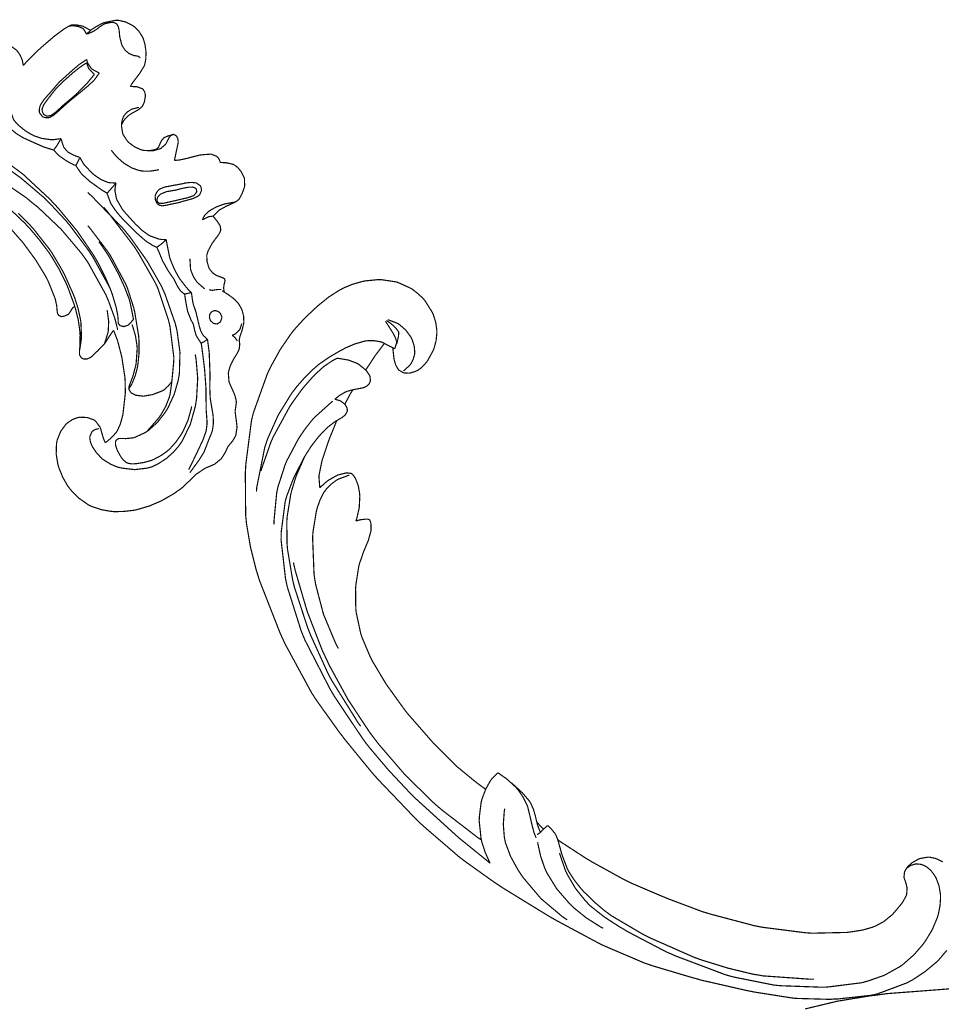
# Model space of a CAD drawing. Extents: x 0 to 445, y 0 to 346.
# Drawn here: x 45 to 51, y 219 to 226 of the extents above; entities that cross this region are included whole.
import ezdxf

# ---------------------------------------------------------------- set-up
doc = ezdxf.new("R2010")
doc.units = 0
doc.header["$MEASUREMENT"] = 0

msp = doc.modelspace()

# ---------------------------------------------------------------- linework, layer by layer
at = {"color": 0, "const_width": 0.00787}
for points in [[(44.5733, 225.628), (44.5762, 225.631), (44.6067, 225.663), (44.6097, 225.667), (44.6156, 225.672), (44.6746, 225.731), (44.6808, 225.736), (44.6893, 225.744), (44.7789, 225.821), (44.7882, 225.828), (44.7922, 225.831), (44.8325, 225.861), (44.8367, 225.864), (44.8397, 225.867), (44.8717, 225.886), (44.875, 225.889), (44.8764, 225.889), (44.8904, 225.896), (44.8919, 225.896), (44.8942, 225.897), (44.9176, 225.899), (44.92, 225.899), (44.9246, 225.899), (44.9688, 225.89), (44.9731, 225.889), (44.9775, 225.886), (45.0193, 225.864), (45.0232, 225.861)], [(44.8785, 225.89), (44.8807, 225.89), (44.9047, 225.893), (44.9071, 225.893), (44.91, 225.892), (44.9382, 225.888), (44.9411, 225.888), (44.9436, 225.886), (44.9674, 225.876), (44.9694, 225.875), (44.9725, 225.874), (44.9846, 225.858), (44.9925, 225.842), (44.9936, 225.837)], [(44.9936, 225.837), (44.9949, 225.837), (45.0076, 225.84), (45.0089, 225.84), (45.0124, 225.842), (45.0458, 225.857), (45.0489, 225.86), (45.0512, 225.861), (45.0733, 225.876), (45.0756, 225.879), (45.0774, 225.881), (45.0965, 225.893), (45.0985, 225.894), (45.0997, 225.896), (45.1132, 225.903), (45.1146, 225.904), (45.1179, 225.906), (45.155, 225.914), (45.1587, 225.914), (45.1601, 225.914), (45.1738, 225.915), (45.1751, 225.915), (45.1768, 225.914), (45.1929, 225.908), (45.1943, 225.907), (45.1976, 225.904), (45.2081, 225.886), (45.2131, 225.864), (45.2136, 225.86), (45.214, 225.857), (45.2171, 225.824), (45.2175, 225.819), (45.2182, 225.815), (45.2312, 225.765), (45.2335, 225.761), (45.2358, 225.756), (45.251, 225.733), (45.2704, 225.714), (45.2749, 225.711), (45.2779, 225.708), (45.3124, 225.693), (45.3163, 225.693), (45.3183, 225.693), (45.3393, 225.689), (45.3413, 225.688), (45.3425, 225.688), (45.3532, 225.679), (45.354, 225.679)], [(45.2881, 225.487), (45.2899, 225.49), (45.3086, 225.519), (45.3106, 225.522), (45.3132, 225.525), (45.3411, 225.561), (45.3439, 225.565), (45.3476, 225.569), (45.3792, 225.621), (45.3814, 225.625), (45.3842, 225.633), (45.3918, 225.672), (45.3928, 225.712), (45.3922, 225.721), (45.3917, 225.729), (45.386, 225.768), (45.3746, 225.807), (45.3712, 225.814), (45.3678, 225.821), (45.345, 225.856), (45.3153, 225.886), (45.3085, 225.89), (45.3006, 225.896), (45.2562, 225.918), (45.2083, 225.929), (45.1986, 225.929), (45.1914, 225.929), (45.1197, 225.915), (45.1129, 225.913), (45.1047, 225.91), (45.0656, 225.89), (45.0297, 225.867), (45.0232, 225.861)], [(45.0232, 225.861), (45.0207, 225.858), (44.996, 225.839), (44.9936, 225.837)], [(44.3451, 225.788), (44.3506, 225.788), (44.4049, 225.785), (44.4103, 225.783), (44.4165, 225.782), (44.4768, 225.764), (44.4825, 225.761), (44.4867, 225.76), (44.5247, 225.732), (44.5281, 225.729), (44.5325, 225.724), (44.5511, 225.699), (44.5646, 225.668), (44.5665, 225.663), (44.5674, 225.66), (44.5731, 225.629), (44.5733, 225.626)], [(45.0818, 225.578), (45.0796, 225.575), (45.0551, 225.54), (45.0525, 225.538), (45.0464, 225.529), (45.0131, 225.497), (44.9771, 225.467), (44.9697, 225.461), (44.9618, 225.454), (44.8832, 225.39), (44.8756, 225.383), (44.8693, 225.378), (44.8075, 225.322), (44.8014, 225.317), (44.799, 225.314), (44.7747, 225.294), (44.7721, 225.292), (44.7703, 225.292), (44.7514, 225.281), (44.7493, 225.281), (44.7456, 225.279), (44.7253, 225.278), (44.7058, 225.283), (44.7024, 225.286), (44.6999, 225.288), (44.6826, 225.31), (44.6818, 225.313), (44.6807, 225.317), (44.6804, 225.336), (44.6856, 225.356), (44.6872, 225.36), (44.6903, 225.367), (44.7115, 225.399), (44.7371, 225.428), (44.7422, 225.433), (44.7482, 225.44), (44.8063, 225.508), (44.8125, 225.515), (44.8189, 225.521), (44.8878, 225.583), (44.8949, 225.589), (44.8993, 225.593), (44.9444, 225.632), (44.9492, 225.635), (44.9529, 225.638), (44.9931, 225.665), (44.9972, 225.667)], [(45.0489, 225.568), (45.0444, 225.563), (44.9983, 225.507), (44.9935, 225.503), (44.9886, 225.497), (44.9382, 225.446), (44.9329, 225.442), (44.9249, 225.433), (44.841, 225.362), (44.8328, 225.356), (44.8287, 225.351), (44.7896, 225.315), (44.7856, 225.313), (44.7837, 225.311), (44.7644, 225.297), (44.7624, 225.296), (44.7601, 225.294), (44.7367, 225.289), (44.7342, 225.289), (44.7319, 225.289), (44.7121, 225.299), (44.7106, 225.301), (44.7097, 225.301), (44.7036, 225.311), (44.7032, 225.313), (44.7026, 225.314), (44.699, 225.331), (44.699, 225.332), (44.699, 225.335), (44.7082, 225.361), (44.7096, 225.364), (44.7122, 225.368), (44.7433, 225.411), (44.7465, 225.415), (44.7501, 225.419), (44.7875, 225.467), (44.7915, 225.471), (44.7951, 225.475), (44.8343, 225.514), (44.8383, 225.518), (44.844, 225.524), (44.9015, 225.575), (44.9075, 225.581), (44.9115, 225.583), (44.9536, 225.617), (44.9581, 225.619), (44.9611, 225.622), (44.9935, 225.643), (44.9968, 225.644)], [(45.0489, 225.568), (45.0478, 225.569), (45.0382, 225.578), (45.0372, 225.578), (45.0347, 225.581), (45.0128, 225.604), (45.011, 225.607), (45.0092, 225.61), (44.9972, 225.642), (44.9968, 225.644)], [(44.9972, 225.667), (44.9974, 225.665), (45.0008, 225.65), (45.0014, 225.649), (45.0028, 225.644), (45.0276, 225.607), (45.0311, 225.604), (45.0347, 225.601), (45.0772, 225.579), (45.0818, 225.578)], [(45.2881, 225.487), (45.2919, 225.487), (45.3306, 225.485), (45.3344, 225.485), (45.3378, 225.483), (45.3682, 225.472), (45.3706, 225.471), (45.3735, 225.468), (45.3836, 225.451), (45.3886, 225.432), (45.3889, 225.428), (45.389, 225.424), (45.3822, 225.385), (45.381, 225.382), (45.38, 225.379), (45.3685, 225.354), (45.3668, 225.353), (45.3635, 225.349), (45.3413, 225.331), (45.3151, 225.317), (45.3099, 225.314), (45.3036, 225.311), (45.275, 225.292), (45.2507, 225.267), (45.2468, 225.261), (45.245, 225.26), (45.2301, 225.231), (45.229, 225.228)], [(44.826, 225.139), (44.821, 225.138), (44.779, 225.132), (44.7651, 225.132), (44.7538, 225.132), (44.6976, 225.14), (44.6438, 225.158), (44.6336, 225.164), (44.6249, 225.168), (44.584, 225.193), (44.5464, 225.224), (44.5394, 225.231), (44.5368, 225.233), (44.5137, 225.258), (44.5119, 225.261), (44.5089, 225.265), (44.4911, 225.314), (44.4903, 225.319)], [(45.346, 225.347), (45.3418, 225.347), (45.3004, 225.336), (45.2964, 225.335), (45.2915, 225.332), (45.2689, 225.317), (45.2501, 225.297), (45.2472, 225.293), (45.2442, 225.289), (45.2338, 225.263), (45.2292, 225.233), (45.229, 225.228), (45.2289, 225.224), (45.2371, 225.174), (45.239, 225.169), (45.241, 225.164), (45.2707, 225.119), (45.2744, 225.117), (45.2811, 225.11), (45.3196, 225.082), (45.3632, 225.063), (45.3725, 225.061), (45.3778, 225.06), (45.4328, 225.057), (45.4382, 225.057), (45.4428, 225.058), (45.4867, 225.071), (45.4907, 225.072), (45.494, 225.075), (45.5231, 225.1), (45.5251, 225.103), (45.5269, 225.106), (45.5414, 225.135), (45.5429, 225.138), (45.5437, 225.14), (45.5539, 225.154), (45.5553, 225.156), (45.5565, 225.157), (45.5733, 225.167), (45.5751, 225.167), (45.5769, 225.167), (45.5938, 225.158), (45.595, 225.157), (45.5976, 225.154), (45.6054, 225.138), (45.6078, 225.119), (45.6076, 225.115), (45.6075, 225.11), (45.5967, 225.06), (45.5956, 225.056), (45.5943, 225.05), (45.584, 224.999), (45.5831, 224.993)], [(44.4625, 225.246), (44.4643, 225.242), (44.4844, 225.211), (44.4868, 225.208), (44.4929, 225.201), (44.529, 225.171), (44.5701, 225.146), (44.5786, 225.142), (44.5849, 225.139), (44.6464, 225.111), (44.6526, 225.108), (44.6574, 225.106), (44.7056, 225.085), (44.7104, 225.082), (44.7157, 225.081), (44.7704, 225.064), (44.7761, 225.063)], [(45.5708, 225.165), (45.5681, 225.165), (45.5404, 225.156), (45.5376, 225.156), (45.5354, 225.154), (45.515, 225.146), (45.5133, 225.144), (45.5114, 225.143), (45.4962, 225.125), (45.4951, 225.122), (45.4943, 225.121), (45.4871, 225.106), (45.4864, 225.104), (45.4857, 225.103), (45.4774, 225.083), (45.4763, 225.082), (45.4754, 225.081), (45.4653, 225.071), (45.4642, 225.069), (45.4632, 225.069), (45.4528, 225.065), (45.4517, 225.065), (45.4478, 225.064), (45.4081, 225.057), (45.404, 225.057)], [(44.826, 225.139), (44.8238, 225.135), (44.7985, 225.093), (44.7957, 225.089), (44.794, 225.086), (44.7778, 225.065), (44.7761, 225.063)], [(44.9508, 225.014), (44.9475, 225.014), (44.9149, 225.026), (44.9117, 225.028), (44.9081, 225.029), (44.8749, 225.047), (44.8718, 225.049), (44.869, 225.051), (44.8461, 225.078), (44.8443, 225.081), (44.8417, 225.086), (44.8264, 225.135), (44.826, 225.139)], [(44.3804, 225.043), (44.5726, 224.9), (44.7489, 224.736), (44.7818, 224.701), (44.8085, 224.672), (44.9328, 224.522), (45.0424, 224.361), (45.0618, 224.328), (45.0719, 224.31), (45.1186, 224.219), (45.1585, 224.125), (45.1653, 224.106), (45.1682, 224.097), (45.1933, 224.013), (45.1953, 224.004), (45.1962, 224), (45.2033, 223.962), (45.2039, 223.958), (45.2043, 223.956), (45.2065, 223.932), (45.2067, 223.929), (45.2067, 223.928), (45.2072, 223.913), (45.2074, 223.911), (45.2075, 223.91), (45.209, 223.903), (45.2094, 223.901), (45.2099, 223.9), (45.2182, 223.892), (45.2193, 223.89), (45.2208, 223.889), (45.2387, 223.885), (45.2407, 223.885), (45.2435, 223.883), (45.2708, 223.892), (45.2735, 223.893), (45.2772, 223.896), (45.3071, 223.928), (45.309, 223.931)], [(44.7761, 225.063), (44.7783, 225.06), (44.8024, 225.035), (44.805, 225.032), (44.8135, 225.024), (44.8613, 224.99), (44.9139, 224.962), (44.9249, 224.96)], [(45.48, 224.931), (45.4699, 224.929), (45.4176, 224.921), (45.3651, 224.922), (45.3549, 224.925), (45.3403, 224.928), (45.2982, 224.943), (45.246, 224.974), (45.2, 225.014), (45.1704, 225.049), (45.1617, 225.061)], [(45.5831, 224.993), (45.5868, 224.993), (45.624, 224.997), (45.6278, 224.999), (45.6325, 224.999), (45.6797, 225.01), (45.6844, 225.011), (45.6892, 225.013), (45.7368, 225.025), (45.7417, 225.026), (45.746, 225.028), (45.7893, 225.033), (45.7936, 225.033), (45.7967, 225.033), (45.8258, 225.035), (45.8289, 225.035), (45.8319, 225.033), (45.8619, 225.022), (45.8644, 225.021), (45.8676, 225.018), (45.8803, 225.003), (45.8886, 224.983), (45.8896, 224.979)], [(44.3874, 224.997), (44.5546, 224.878), (44.7101, 224.746), (44.7393, 224.717), (44.7506, 224.706), (44.8571, 224.592), (44.8674, 224.579), (44.8814, 224.563), (45.0119, 224.388), (45.0239, 224.369), (45.0361, 224.351), (45.1453, 224.154), (45.1549, 224.133)], [(44.9508, 225.014), (44.9488, 225.008), (44.9271, 224.964), (44.9249, 224.96)], [(44.9249, 224.96), (44.9274, 224.954), (44.9563, 224.911), (44.9596, 224.907), (44.9644, 224.901), (45.021, 224.85), (45.0271, 224.846), (45.0328, 224.842), (45.0926, 224.799), (45.0989, 224.794), (45.1017, 224.793), (45.13, 224.776), (45.1329, 224.774)], [(45.1932, 224.842), (45.1894, 224.842), (45.1522, 224.844), (45.1486, 224.844), (45.1389, 224.846), (45.0931, 224.865), (45.0511, 224.893), (45.0433, 224.9), (45.0371, 224.904), (44.9819, 224.962), (44.9774, 224.969), (44.9749, 224.972), (44.9528, 225.01), (44.9508, 225.014)], [(45.8896, 224.979), (45.8931, 224.979), (45.9282, 224.978), (45.9317, 224.976), (45.9358, 224.976), (45.9753, 224.967), (45.9789, 224.965), (45.9836, 224.962), (46.0043, 224.947), (46.0221, 224.926), (46.0251, 224.922), (46.0278, 224.919), (46.0481, 224.879), (46.0493, 224.875), (46.0506, 224.871), (46.0515, 224.822), (46.0506, 224.818), (46.0497, 224.814), (46.0361, 224.775), (46.0344, 224.772), (46.0331, 224.768), (46.0147, 224.735), (46.0121, 224.732), (46.0107, 224.731), (45.9947, 224.718), (45.9931, 224.718), (45.9887, 224.715), (45.9437, 224.694), (45.9392, 224.692), (45.934, 224.69), (45.8849, 224.663), (45.8804, 224.66), (45.8767, 224.657), (45.8436, 224.624), (45.8407, 224.621)], [(44.3656, 224.9), (44.5931, 224.744), (44.636, 224.708), (44.6694, 224.682), (44.8267, 224.533), (44.9657, 224.368), (44.9903, 224.333), (45.0043, 224.313), (45.1243, 224.097), (45.1342, 224.074), (45.1393, 224.063), (45.1828, 223.944), (45.1862, 223.932), (45.1881, 223.926), (45.2026, 223.867), (45.204, 223.861)], [(44.9169, 224.018), (44.9132, 224.031), (44.8693, 224.15), (44.8643, 224.161), (44.8567, 224.178), (44.8147, 224.263), (44.7668, 224.344), (44.7564, 224.36), (44.7447, 224.378), (44.6821, 224.461), (44.6137, 224.542), (44.5993, 224.557), (44.5822, 224.575), (44.4925, 224.661), (44.3978, 224.742), (44.3782, 224.757), (44.3664, 224.765), (44.2443, 224.853), (44.2318, 224.861)], [(45.1932, 224.842), (45.1882, 224.836), (45.1379, 224.779), (45.1329, 224.774)], [(45.5286, 224.464), (45.5253, 224.464), (45.4915, 224.465), (45.4883, 224.467), (45.4815, 224.467), (45.4179, 224.49), (45.4119, 224.493), (45.4038, 224.499), (45.3663, 224.526), (45.3315, 224.56), (45.3249, 224.565), (45.3172, 224.574), (45.2456, 224.653), (45.2392, 224.661), (45.2349, 224.667), (45.1993, 224.729), (45.1968, 224.736), (45.195, 224.74), (45.1853, 224.792), (45.1853, 224.797), (45.1853, 224.8), (45.1919, 224.839), (45.1932, 224.842)], [(45.5882, 224.829), (45.5932, 224.829), (45.644, 224.839), (45.6492, 224.84), (45.6529, 224.842), (45.6907, 224.846), (45.6944, 224.846), (45.6974, 224.846), (45.7268, 224.843), (45.7297, 224.842), (45.7325, 224.84), (45.7561, 224.824), (45.7576, 224.821), (45.7587, 224.819), (45.7635, 224.799), (45.7633, 224.796), (45.7633, 224.793), (45.7531, 224.767), (45.7513, 224.764), (45.7487, 224.761), (45.7328, 224.75), (45.7142, 224.742), (45.7104, 224.74), (45.7029, 224.737), (45.6292, 224.717), (45.6218, 224.714), (45.6153, 224.712), (45.5506, 224.699), (45.544, 224.696), (45.5406, 224.696), (45.5062, 224.69), (45.5028, 224.69), (45.5008, 224.69), (45.4818, 224.694), (45.4801, 224.696), (45.4772, 224.697), (45.4653, 224.708), (45.4572, 224.724), (45.4563, 224.726), (45.4556, 224.729), (45.454, 224.753), (45.4544, 224.754), (45.4551, 224.76), (45.4636, 224.779), (45.4775, 224.796), (45.481, 224.799), (45.4846, 224.801), (45.5054, 224.811), (45.5283, 224.818), (45.5329, 224.818), (45.5375, 224.819), (45.5836, 224.828), (45.5882, 224.829)], [(45.6978, 223.35), (45.695, 223.335), (45.6733, 223.258), (45.6408, 223.185), (45.6329, 223.171), (45.6268, 223.161), (45.5915, 223.111), (45.5501, 223.065), (45.541, 223.057), (45.5332, 223.05), (45.4913, 223.021), (45.446, 222.997), (45.4367, 222.993), (45.4275, 222.989), (45.3803, 222.976), (45.3307, 222.968), (45.3204, 222.968), (45.3157, 222.967), (45.2924, 222.967), (45.2706, 222.971), (45.2665, 222.974), (45.2617, 222.975), (45.2411, 222.993), (45.224, 223.015), (45.221, 223.021), (45.2189, 223.024), (45.2007, 223.058), (45.1993, 223.061), (45.1983, 223.064), (45.1906, 223.089), (45.1901, 223.092), (45.1896, 223.094), (45.1889, 223.11), (45.1929, 223.124), (45.1947, 223.125), (45.1957, 223.126), (45.209, 223.135), (45.2106, 223.135), (45.2139, 223.136), (45.2471, 223.136), (45.2506, 223.136), (45.2554, 223.135), (45.305, 223.14), (45.3099, 223.14), (45.3172, 223.143), (45.3869, 223.175), (45.3933, 223.179), (45.4072, 223.188), (45.4686, 223.243), (45.5197, 223.308), (45.5285, 223.322), (45.5388, 223.339), (45.5801, 223.428), (45.6075, 223.522), (45.6108, 223.542), (45.6158, 223.569), (45.6196, 223.712), (45.6, 223.856), (45.5933, 223.883), (45.5883, 223.904), (45.5186, 224.103), (45.5099, 224.122), (45.494, 224.157), (45.4003, 224.321), (45.2903, 224.476), (45.2664, 224.506), (45.2464, 224.531), (45.0272, 224.758), (45.0033, 224.779)], [(45.1329, 224.774), (45.1344, 224.768), (45.1547, 224.714), (45.1574, 224.708), (45.1617, 224.7), (45.1883, 224.66), (45.2193, 224.622), (45.2258, 224.615), (45.2335, 224.606), (45.314, 224.525), (45.3224, 224.517), (45.3278, 224.511), (45.3844, 224.461), (45.3906, 224.456), (45.3939, 224.453), (45.4294, 224.431), (45.4332, 224.428), (45.4357, 224.426), (45.4622, 224.414), (45.4649, 224.413)], [(45.5851, 224.793), (45.5894, 224.794), (45.6319, 224.806), (45.6363, 224.806), (45.6393, 224.807), (45.6697, 224.813), (45.6729, 224.813), (45.6756, 224.814), (45.7033, 224.815), (45.7061, 224.815), (45.7082, 224.814), (45.7258, 224.806), (45.7271, 224.804), (45.7281, 224.803), (45.7318, 224.786), (45.7315, 224.785), (45.7311, 224.782), (45.7165, 224.763), (45.7144, 224.761), (45.7117, 224.758), (45.6806, 224.747), (45.6774, 224.746), (45.6721, 224.744), (45.6192, 224.732), (45.6139, 224.731), (45.6083, 224.729), (45.5539, 224.717), (45.5486, 224.715), (45.5454, 224.715), (45.5144, 224.708), (45.5114, 224.708), (45.509, 224.707), (45.4863, 224.706), (45.4842, 224.706), (45.4829, 224.706), (45.4725, 224.712), (45.4717, 224.714), (45.4708, 224.714), (45.4661, 224.728), (45.4661, 224.729), (45.4661, 224.731), (45.4703, 224.746), (45.471, 224.747), (45.4721, 224.749), (45.4875, 224.765), (45.4894, 224.767), (45.4922, 224.769), (45.5236, 224.782), (45.5271, 224.783), (45.5318, 224.785), (45.5803, 224.793), (45.5851, 224.793)], [(45.9867, 224.714), (45.981, 224.714), (45.9258, 224.704), (45.9204, 224.703), (45.9103, 224.7), (45.8617, 224.682), (45.8171, 224.657), (45.8093, 224.651), (45.8069, 224.649), (45.786, 224.628), (45.7842, 224.625), (45.7832, 224.624), (45.7746, 224.608), (45.7739, 224.607), (45.7736, 224.606), (45.7706, 224.597), (45.7704, 224.596)], [(44.54, 224.64), (44.6154, 224.564), (44.6297, 224.549), (44.6414, 224.536), (44.7481, 224.4), (44.7576, 224.386), (44.7654, 224.375), (44.8356, 224.256), (44.8419, 224.243), (44.8485, 224.231), (44.9069, 224.1), (44.9121, 224.087), (44.9172, 224.074), (44.9393, 224.004), (44.9551, 223.932), (44.9572, 223.918), (44.9585, 223.908), (44.9618, 223.813), (44.9611, 223.803), (44.9607, 223.797), (44.9533, 223.746), (44.9524, 223.74), (44.9521, 223.739), (44.949, 223.722), (44.9489, 223.721), (44.9486, 223.719), (44.9483, 223.7), (44.9486, 223.697), (44.949, 223.696), (44.9585, 223.678), (44.96, 223.676), (44.9611, 223.675), (44.9747, 223.668), (44.9763, 223.667), (44.9781, 223.667), (44.9981, 223.667), (45, 223.667), (45.0022, 223.668), (45.0229, 223.678), (45.0249, 223.679), (45.029, 223.682), (45.0653, 223.717), (45.0687, 223.719), (45.0729, 223.724), (45.114, 223.767), (45.1176, 223.771), (45.1208, 223.775), (45.1486, 223.819), (45.1515, 223.824), (45.1535, 223.826), (45.1738, 223.856), (45.1758, 223.858)], [(45.3922, 223.178), (45.4008, 223.185), (45.4771, 223.272), (45.4838, 223.282), (45.4913, 223.292), (45.524, 223.349), (45.5482, 223.41), (45.5514, 223.422), (45.5532, 223.429), (45.5646, 223.51), (45.5654, 223.517), (45.5667, 223.529), (45.5778, 223.647), (45.5782, 223.658), (45.5786, 223.679), (45.5528, 223.885), (45.5479, 223.906), (45.5429, 223.926), (45.4744, 224.133), (45.4657, 224.153), (45.4561, 224.174), (45.3411, 224.376), (45.3283, 224.396), (45.3118, 224.421), (45.1308, 224.657), (45.111, 224.679)], [(45.8407, 224.621), (45.8385, 224.621), (45.8161, 224.618), (45.814, 224.617), (45.81, 224.617), (45.7736, 224.599), (45.7704, 224.596)], [(45.8407, 224.621), (45.8438, 224.617), (45.8718, 224.582), (45.8743, 224.579), (45.8756, 224.576), (45.8867, 224.558), (45.8875, 224.556), (45.8883, 224.554), (45.8919, 224.533), (45.8918, 224.531), (45.8915, 224.526), (45.8833, 224.506), (45.8703, 224.487), (45.8674, 224.483), (45.864, 224.479), (45.8339, 224.438), (45.8311, 224.432), (45.8289, 224.429), (45.8093, 224.392), (45.8075, 224.388), (45.8067, 224.385), (45.8, 224.365), (45.7996, 224.364), (45.7988, 224.36), (45.8003, 224.321), (45.801, 224.317), (45.8017, 224.313), (45.8122, 224.278), (45.8139, 224.274), (45.8153, 224.271), (45.8358, 224.244), (45.8385, 224.242), (45.8401, 224.24), (45.8588, 224.228), (45.8608, 224.226), (45.8633, 224.225), (45.8899, 224.215), (45.8925, 224.214), (45.8939, 224.214), (45.9072, 224.208), (45.9086, 224.208), (45.9094, 224.207), (45.9171, 224.203), (45.9176, 224.201), (45.9182, 224.201), (45.9203, 224.192), (45.9203, 224.192), (45.9201, 224.19), (45.9186, 224.182), (45.9185, 224.181), (45.9181, 224.179), (45.9139, 224.163), (45.9136, 224.161), (45.9133, 224.158), (45.9114, 224.143), (45.9114, 224.14), (45.9114, 224.139), (45.9142, 224.117), (45.9149, 224.114)], [(44.4785, 224.55), (44.5587, 224.458), (44.5665, 224.45), (44.5825, 224.429), (44.6578, 224.326), (44.7236, 224.218), (44.735, 224.196), (44.7403, 224.185), (44.7842, 224.075), (44.7875, 224.064), (44.7885, 224.06), (44.7964, 224.024), (44.7968, 224.019), (44.7971, 224.018), (44.7989, 223.992), (44.7992, 223.99), (44.7992, 223.989), (44.8024, 223.972), (44.8028, 223.971), (44.8032, 223.969), (44.8083, 223.961), (44.809, 223.96), (44.81, 223.958), (44.8239, 223.951), (44.8254, 223.95), (44.8272, 223.95), (44.8457, 223.953), (44.8476, 223.953), (44.8501, 223.954), (44.8736, 223.965), (44.8756, 223.967), (44.8776, 223.968), (44.894, 223.993), (44.8956, 223.996), (44.8961, 223.997), (44.9029, 224.008), (44.9038, 224.008), (44.9046, 224.01), (44.9157, 224.017), (44.9169, 224.018)], [(45.2778, 223.467), (45.2796, 223.469), (45.2967, 223.497), (45.2983, 223.501), (45.3028, 223.51), (45.3206, 223.554), (45.3333, 223.601), (45.3353, 223.611), (45.3385, 223.628), (45.3467, 223.708), (45.346, 223.79), (45.3447, 223.807), (45.3436, 223.822), (45.3175, 223.981), (45.3138, 223.996), (45.3104, 224.01), (45.2696, 224.138), (45.2646, 224.15), (45.2565, 224.169), (45.1556, 224.357), (45.1439, 224.375), (45.1332, 224.39), (45.0174, 224.542), (45.0047, 224.557)], [(45.309, 223.931), (45.3076, 223.942), (45.2867, 224.044), (45.2837, 224.054), (45.279, 224.071), (45.2497, 224.147), (45.215, 224.222), (45.2076, 224.237), (45.2025, 224.247), (45.1487, 224.346), (45.1429, 224.356), (45.1379, 224.364), (45.0844, 224.443), (45.0787, 224.45)], [(45.5286, 224.464), (45.5258, 224.461), (45.4972, 224.436), (45.4943, 224.433), (45.4919, 224.432), (45.4674, 224.414), (45.4649, 224.413)], [(45.6965, 224.111), (45.694, 224.112), (45.6704, 224.136), (45.6681, 224.139), (45.6632, 224.144), (45.6196, 224.2), (45.6158, 224.206), (45.6126, 224.211), (45.585, 224.261), (45.5826, 224.267), (45.5797, 224.272), (45.5553, 224.332), (45.5533, 224.339), (45.55, 224.349), (45.5294, 224.453), (45.5286, 224.464)], [(45.4649, 224.413), (45.4658, 224.411), (45.4743, 224.392), (45.4751, 224.39), (45.4778, 224.385), (45.5021, 224.326), (45.5047, 224.321), (45.5078, 224.315), (45.5436, 224.251), (45.5478, 224.246), (45.5504, 224.242), (45.5774, 224.203), (45.5799, 224.199), (45.5818, 224.194), (45.6006, 224.157), (45.6025, 224.154), (45.6039, 224.151), (45.6204, 224.126), (45.6224, 224.124), (45.6244, 224.121), (45.6483, 224.101), (45.651, 224.1)], [(45.7858, 224.135), (45.7813, 224.138), (45.7401, 224.174), (45.7367, 224.178), (45.7314, 224.183), (45.7094, 224.217), (45.694, 224.254), (45.6921, 224.261), (45.6904, 224.268), (45.6864, 224.331), (45.6869, 224.336)], [(50.7401, 219.717), (50.6951, 219.664), (50.6854, 219.653), (50.6714, 219.639), (50.5942, 219.575), (50.5096, 219.519), (50.4918, 219.51), (50.4731, 219.5), (50.2756, 219.426), (50.2551, 219.421), (50.2329, 219.417), (50.0071, 219.392), (49.9844, 219.392), (49.9628, 219.39), (49.7485, 219.396), (49.7272, 219.397), (49.7022, 219.4), (49.4546, 219.439), (49.43, 219.444), (49.3996, 219.45), (49.0981, 219.519), (49.0682, 219.528), (49.041, 219.535), (48.7726, 219.615), (48.7464, 219.624), (48.7203, 219.633), (48.465, 219.742), (48.4401, 219.753), (48.4122, 219.767), (48.1387, 219.914), (48.1118, 219.929), (48.0806, 219.947), (47.7728, 220.136), (47.7428, 220.156), (47.7229, 220.169), (47.5294, 220.307), (47.5107, 220.321), (47.4856, 220.34), (47.2465, 220.546), (47.2238, 220.567), (47.1964, 220.593), (46.9367, 220.865), (46.9121, 220.893), (46.894, 220.914), (46.7204, 221.126), (46.7036, 221.149), (46.6874, 221.169), (46.5322, 221.386), (46.5178, 221.408), (46.4978, 221.439), (46.3219, 221.763), (46.3064, 221.797), (46.29, 221.832), (46.1486, 222.193), (46.1374, 222.231), (46.1282, 222.26), (46.09, 222.413), (46.0639, 222.568), (46.0608, 222.6), (46.0582, 222.626), (46.0563, 222.907), (46.0578, 222.935), (46.0594, 222.964), (46.0969, 223.254), (46.1036, 223.282), (46.11, 223.308), (46.2029, 223.567), (46.2147, 223.592), (46.2258, 223.615), (46.2878, 223.728), (46.3596, 223.833), (46.3757, 223.854), (46.3876, 223.868), (46.4519, 223.939), (46.5211, 224.004), (46.5354, 224.017), (46.5481, 224.028), (46.6136, 224.081), (46.6835, 224.126), (46.6982, 224.133), (46.7097, 224.14), (46.7696, 224.165), (46.8317, 224.183), (46.8444, 224.186), (46.8532, 224.188), (46.9428, 224.197), (46.9518, 224.197), (46.9621, 224.197), (47.0622, 224.182), (47.0719, 224.179), (47.0797, 224.176), (47.1529, 224.143), (47.1597, 224.139), (47.1682, 224.135), (47.2079, 224.104), (47.2436, 224.071), (47.25, 224.063), (47.256, 224.056), (47.3042, 223.979), (47.3078, 223.971), (47.3119, 223.961), (47.3272, 223.913), (47.3347, 223.86), (47.335, 223.85), (47.3351, 223.839), (47.3299, 223.789), (47.3169, 223.74), (47.3133, 223.731), (47.3108, 223.724), (47.2779, 223.664), (47.2739, 223.657), (47.27, 223.651), (47.2485, 223.625), (47.2233, 223.601), (47.2178, 223.599), (47.2129, 223.594), (47.1867, 223.582), (47.1585, 223.574), (47.1528, 223.572), (47.1493, 223.572), (47.1158, 223.574), (47.1126, 223.575), (47.1096, 223.576), (47.0824, 223.592), (47.0803, 223.594), (47.0761, 223.599), (47.0614, 223.624), (47.0524, 223.653), (47.051, 223.658), (47.0494, 223.665), (47.0417, 223.731), (47.0419, 223.737)], [(45.1203, 223.108), (45.1189, 223.111), (45.1069, 223.142), (45.106, 223.144), (45.1043, 223.15), (45.0903, 223.201), (45.0883, 223.206), (45.0864, 223.211), (45.0568, 223.251), (45.0529, 223.254), (45.0454, 223.26), (45.0006, 223.276), (44.9514, 223.278), (44.9418, 223.276), (44.935, 223.275), (44.9029, 223.263), (44.8742, 223.244), (44.869, 223.24), (44.8597, 223.233), (44.8232, 223.183), (44.8004, 223.126), (44.7979, 223.114), (44.7951, 223.1), (44.7932, 223.032), (44.8044, 222.964), (44.8082, 222.951), (44.8118, 222.939), (44.8365, 222.878), (44.8697, 222.819), (44.8776, 222.81), (44.8871, 222.796), (44.9425, 222.739), (45.0076, 222.693), (45.0218, 222.686), (45.0332, 222.681), (45.0925, 222.661), (45.1543, 222.65), (45.1669, 222.649), (45.1806, 222.647), (45.2485, 222.649), (45.3158, 222.657), (45.329, 222.66), (45.3442, 222.664), (45.4179, 222.686), (45.4893, 222.717), (45.5033, 222.724), (45.5161, 222.731), (45.5783, 222.767), (45.6358, 222.808), (45.6464, 222.818), (45.6535, 222.825), (45.7225, 222.892), (45.7299, 222.899), (45.734, 222.901), (45.7796, 222.932), (45.7844, 222.935), (45.7896, 222.938), (45.8418, 222.96), (45.8468, 222.962), (45.8518, 222.965), (45.8956, 223.001), (45.8992, 223.007), (45.9019, 223.01), (45.9244, 223.047), (45.9262, 223.051), (45.9274, 223.054), (45.9397, 223.081), (45.9413, 223.083), (45.9432, 223.086), (45.9678, 223.115), (45.9701, 223.118), (45.9725, 223.121), (45.9906, 223.153), (45.9918, 223.156), (45.9933, 223.161), (46.0003, 223.21), (46.0001, 223.215), (46, 223.219), (45.9949, 223.265), (45.994, 223.269), (45.9933, 223.274), (45.9881, 223.313), (45.9882, 223.317), (45.9883, 223.321), (45.9956, 223.371), (45.9957, 223.376), (45.9958, 223.385), (45.9872, 223.422), (45.9711, 223.46), (45.9676, 223.467), (45.9658, 223.471), (45.9497, 223.508), (45.9486, 223.511), (45.9469, 223.517), (45.9428, 223.571), (45.9435, 223.576), (45.9444, 223.583), (45.9544, 223.618), (45.9696, 223.65), (45.9731, 223.657), (45.9753, 223.661), (45.9983, 223.699), (46.0006, 223.703), (46.0018, 223.706), (46.0136, 223.729), (46.0144, 223.732), (46.0154, 223.735), (46.0189, 223.764), (46.0186, 223.767), (46.0185, 223.768), (46.0158, 223.788), (46.0157, 223.789), (46.0156, 223.794), (46.0203, 223.818), (46.0288, 223.842), (46.0306, 223.846), (46.0324, 223.851), (46.045, 223.903), (46.0456, 223.908), (46.0461, 223.915), (46.0444, 223.954), (46.0354, 223.99), (46.0325, 223.997), (46.0297, 224.004), (46.0117, 224.035), (45.9886, 224.061), (45.9833, 224.065), (45.9799, 224.069), (45.9421, 224.097), (45.9382, 224.1), (45.9351, 224.101), (45.9043, 224.121), (45.9012, 224.122)], [(45.6965, 224.111), (45.6928, 224.11), (45.6547, 224.101), (45.651, 224.1)], [(45.8031, 223.799), (45.8006, 223.8), (45.7783, 223.821), (45.7764, 223.824), (45.7726, 223.828), (45.7585, 223.854), (45.749, 223.885), (45.7476, 223.89), (45.7457, 223.899), (45.7279, 223.975), (45.7257, 223.982), (45.7243, 223.987), (45.7088, 224.033), (45.7075, 224.038), (45.7058, 224.043), (45.6969, 224.104), (45.6965, 224.111)], [(45.8961, 224.131), (45.8943, 224.131), (45.8765, 224.131), (45.8747, 224.131), (45.8715, 224.131), (45.8397, 224.126), (45.8365, 224.126), (45.8311, 224.126), (45.8163, 224.129), (45.8144, 224.129)], [(45.651, 224.1), (45.6512, 224.097), (45.6563, 224.063), (45.6568, 224.06), (45.6578, 224.053), (45.6697, 223.99), (45.6715, 223.983), (45.6731, 223.978), (45.6943, 223.926), (45.6971, 223.921), (45.6981, 223.919), (45.7075, 223.901), (45.7083, 223.899), (45.7093, 223.897), (45.7158, 223.868), (45.7163, 223.865), (45.7169, 223.862), (45.7261, 223.829), (45.7274, 223.826), (45.7293, 223.821), (45.7579, 223.776), (45.7615, 223.772)], [(44.9493, 223.724), (44.9503, 223.733), (44.9529, 223.824), (44.9525, 223.832), (44.9517, 223.849), (44.941, 223.926), (44.9219, 224.003), (44.9169, 224.018)], [(45.1136, 223.765), (45.1164, 223.772), (45.1374, 223.837), (45.1387, 223.843), (45.141, 223.856), (45.1436, 223.918), (45.1354, 223.981), (45.1322, 223.993)], [(46.9921, 223.918), (46.9972, 223.911), (47.0396, 223.844), (47.0436, 223.837), (47.0464, 223.832), (47.0593, 223.807), (47.0661, 223.781), (47.066, 223.775), (47.0657, 223.772), (47.0549, 223.739), (47.0532, 223.736)], [(47.0668, 223.768), (47.0681, 223.772), (47.0767, 223.808), (47.0775, 223.813), (47.0781, 223.815), (47.0808, 223.842), (47.0803, 223.843), (47.0796, 223.847), (47.0704, 223.862), (47.0572, 223.876), (47.0546, 223.879), (47.0521, 223.882), (47.0279, 223.904), (47.0253, 223.907), (47.0232, 223.908), (47.001, 223.922), (46.9986, 223.924)], [(47.0062, 223.929), (47.0122, 223.928), (47.07, 223.906), (47.0754, 223.903), (47.085, 223.897), (47.1274, 223.86), (47.1607, 223.815), (47.1658, 223.804), (47.1699, 223.797), (47.1839, 223.754), (47.1876, 223.71), (47.1865, 223.7), (47.1856, 223.694), (47.1762, 223.663), (47.1606, 223.633), (47.1565, 223.628), (47.1535, 223.624), (47.1156, 223.59), (47.1114, 223.587)], [(45.1758, 223.858), (45.1783, 223.853), (45.1997, 223.799), (45.2017, 223.793), (45.2047, 223.783), (45.2289, 223.69), (45.2308, 223.681), (45.2333, 223.668), (45.2518, 223.546), (45.2528, 223.533), (45.2532, 223.525), (45.2547, 223.454), (45.2546, 223.446), (45.2542, 223.433), (45.2396, 223.303), (45.2368, 223.289), (45.2349, 223.281), (45.2218, 223.233), (45.2026, 223.19), (45.1975, 223.182), (45.1928, 223.175), (45.1629, 223.142), (45.1278, 223.112), (45.1203, 223.108)], [(45.2778, 223.467), (45.2778, 223.467), (45.2783, 223.475), (45.2785, 223.476), (45.2788, 223.479), (45.2856, 223.5), (45.2865, 223.501), (45.2879, 223.506), (45.3017, 223.542), (45.3029, 223.544), (45.3053, 223.551), (45.324, 223.622), (45.3254, 223.629), (45.3271, 223.638), (45.3339, 223.733), (45.3335, 223.743), (45.3328, 223.756), (45.3226, 223.822), (45.304, 223.885), (45.2993, 223.897)], [(46.0314, 223.904), (46.0311, 223.9), (46.0214, 223.868), (46.0197, 223.865), (46.0178, 223.861), (45.9899, 223.835), (45.9867, 223.833), (45.9851, 223.832), (45.97, 223.826), (45.9683, 223.825)], [(45.6858, 222.908), (45.6915, 222.915), (45.7438, 222.987), (45.7489, 222.994), (45.7517, 222.999), (45.7782, 223.042), (45.7804, 223.046), (45.7832, 223.053), (45.806, 223.112), (45.8085, 223.118), (45.8106, 223.124), (45.8318, 223.175), (45.8335, 223.181), (45.8361, 223.189), (45.8425, 223.233), (45.8417, 223.279), (45.8407, 223.289), (45.8397, 223.297), (45.8242, 223.389), (45.8231, 223.397), (45.8214, 223.411), (45.8189, 223.478), (45.82, 223.544), (45.8201, 223.558), (45.8201, 223.571), (45.8153, 223.703), (45.814, 223.717), (45.8132, 223.724), (45.8042, 223.792), (45.8031, 223.799)], [(45.7615, 223.772), (45.7632, 223.774), (45.7806, 223.782), (45.7822, 223.783), (45.784, 223.785), (45.8015, 223.797), (45.8031, 223.799)], [(45.9683, 223.825), (45.9697, 223.824), (45.9829, 223.814), (45.9842, 223.813), (45.986, 223.811), (46.0015, 223.789), (46.0026, 223.786)], [(47.0532, 223.736), (47.0506, 223.737), (47.0239, 223.75), (47.0213, 223.751), (47.0167, 223.754), (46.9714, 223.778), (46.9667, 223.779), (46.9588, 223.782), (46.9169, 223.789), (46.8735, 223.789), (46.865, 223.788), (46.8514, 223.786), (46.7863, 223.767), (46.7235, 223.74), (46.7112, 223.733), (46.695, 223.725), (46.6164, 223.679), (46.5425, 223.628), (46.5286, 223.615), (46.5154, 223.604), (46.4536, 223.544), (46.3971, 223.479), (46.3865, 223.465), (46.3656, 223.438), (46.2756, 223.292), (46.2054, 223.135), (46.1946, 223.103), (46.1857, 223.076), (46.1321, 222.807), (46.1303, 222.781)], [(45.6778, 222.928), (45.6821, 222.936), (45.724, 223.022), (45.7282, 223.031), (45.7322, 223.039), (45.7711, 223.122), (45.7747, 223.131), (45.7767, 223.136), (45.7932, 223.183), (45.7944, 223.188), (45.7954, 223.192), (45.8006, 223.235), (45.8006, 223.239), (45.8006, 223.246), (45.7956, 223.314), (45.7951, 223.321), (45.7943, 223.332), (45.7939, 223.443), (45.7937, 223.454), (45.7936, 223.468), (45.7843, 223.596), (45.7829, 223.608), (45.7819, 223.617), (45.7725, 223.693), (45.7715, 223.701), (45.7707, 223.707), (45.7624, 223.767), (45.7615, 223.772)], [(46.8603, 223.593), (46.8647, 223.6), (46.9118, 223.672), (46.9167, 223.679), (46.9221, 223.688), (46.9792, 223.764), (46.9851, 223.771)], [(45.7215, 223.697), (45.7268, 223.671), (45.7382, 223.538), (45.7306, 223.404), (45.7264, 223.376), (45.7224, 223.351), (45.6889, 223.231), (45.6336, 223.117), (45.6186, 223.096), (45.6092, 223.083), (45.5775, 223.046), (45.5297, 223.003), (45.4764, 222.968), (45.4331, 222.947), (45.4181, 222.943), (45.4018, 222.938), (45.3174, 222.928), (45.2322, 222.938), (45.2158, 222.942), (45.2056, 222.944), (45.1568, 222.964), (45.1122, 222.992), (45.1042, 222.997), (45.0967, 223.004), (45.0633, 223.039), (45.0365, 223.079), (45.0322, 223.087), (45.03, 223.092), (45.0211, 223.115), (45.0176, 223.14), (45.0181, 223.146), (45.0183, 223.149), (45.0315, 223.181), (45.034, 223.183), (45.0367, 223.186), (45.0536, 223.196), (45.0728, 223.201), (45.0767, 223.203)], [(46.1614, 222.919), (46.1662, 222.938), (46.2282, 223.115), (46.2358, 223.132), (46.2447, 223.151), (46.351, 223.346), (46.3631, 223.364), (46.375, 223.382), (46.4394, 223.471), (46.5111, 223.553), (46.5268, 223.568), (46.5354, 223.576), (46.5806, 223.617), (46.6296, 223.65), (46.64, 223.657), (46.6426, 223.658), (46.6687, 223.671), (46.6714, 223.672)], [(46.6714, 223.672), (46.6775, 223.671), (46.7375, 223.661), (46.7433, 223.66), (46.7489, 223.658), (46.8025, 223.638), (46.8075, 223.635), (46.8128, 223.632), (46.86, 223.593), (46.864, 223.589), (46.8664, 223.586), (46.886, 223.557), (46.8872, 223.553), (46.8882, 223.551), (46.8912, 223.524), (46.8908, 223.521), (46.8906, 223.519), (46.8847, 223.504), (46.8839, 223.503), (46.8818, 223.5), (46.8683, 223.487), (46.8517, 223.478), (46.8482, 223.476), (46.8436, 223.475), (46.7964, 223.465), (46.7917, 223.465), (46.7861, 223.464), (46.7321, 223.45), (46.7269, 223.447), (46.7232, 223.446), (46.6881, 223.425), (46.6847, 223.424), (46.6821, 223.421), (46.6565, 223.4), (46.654, 223.399)], [(45.5654, 223.517), (45.5617, 223.511), (45.5397, 223.485), (45.5136, 223.461), (45.5079, 223.458), (45.5024, 223.454), (45.4413, 223.431), (45.4349, 223.428), (45.4299, 223.428), (45.3794, 223.419), (45.3743, 223.419), (45.3703, 223.419), (45.3307, 223.424), (45.3269, 223.424), (45.3239, 223.425), (45.2967, 223.439), (45.2944, 223.44), (45.2925, 223.442), (45.2786, 223.464), (45.2778, 223.467)], [(46.7204, 223.364), (46.7229, 223.369), (46.7507, 223.422), (46.7536, 223.428), (46.7553, 223.431), (46.7721, 223.458), (46.7739, 223.461)], [(46.2478, 222.563), (46.2472, 222.582), (46.2657, 222.775), (46.27, 222.794), (46.2733, 222.81), (46.3206, 222.957), (46.3267, 222.972), (46.3325, 222.986), (46.4028, 223.119), (46.4108, 223.133), (46.4185, 223.146), (46.46, 223.206), (46.5056, 223.263), (46.5154, 223.274), (46.5249, 223.283), (46.6285, 223.376), (46.6396, 223.385)], [(46.654, 223.399), (46.6571, 223.397), (46.6868, 223.389), (46.6896, 223.388), (46.6925, 223.386), (46.7182, 223.367), (46.7204, 223.364), (46.7226, 223.361), (46.7322, 223.347), (46.7371, 223.332), (46.7371, 223.326), (46.7371, 223.319), (46.7264, 223.297), (46.7244, 223.294), (46.7228, 223.293), (46.7007, 223.275), (46.6982, 223.274), (46.6947, 223.272), (46.6597, 223.251), (46.6564, 223.25), (46.6515, 223.246), (46.6053, 223.21), (46.601, 223.206), (46.5913, 223.197), (46.5463, 223.149), (46.5057, 223.097), (46.4983, 223.087), (46.4946, 223.082), (46.4599, 223.028), (46.4567, 223.022), (46.4492, 223.01), (46.3835, 222.882), (46.3776, 222.869), (46.3728, 222.858), (46.3318, 222.749), (46.3286, 222.736), (46.3226, 222.717), (46.2951, 222.506), (46.295, 222.485), (46.2949, 222.458), (46.3244, 222.2), (46.33, 222.174), (46.3365, 222.144), (46.4293, 221.85), (46.4411, 221.821), (46.4549, 221.788), (46.6196, 221.467), (46.6381, 221.435), (46.6551, 221.407), (46.8413, 221.129), (46.8617, 221.101), (46.8854, 221.071), (47.0115, 220.922), (47.1457, 220.779), (47.1735, 220.751), (47.1989, 220.726), (47.4629, 220.486), (47.4901, 220.462), (47.5067, 220.449), (47.6742, 220.313), (47.6913, 220.299)], [(46.6676, 223.257), (46.6628, 223.246), (46.6183, 223.136), (46.6142, 223.125), (46.61, 223.114), (46.5722, 223.001), (46.5689, 222.99), (46.5665, 222.981), (46.5488, 222.893), (46.5482, 222.885), (46.5479, 222.878), (46.5528, 222.813), (46.554, 222.806)], [(46.4578, 223.024), (46.4514, 223.013), (46.3967, 222.888), (46.3922, 222.875), (46.3894, 222.867), (46.3653, 222.786), (46.3633, 222.778), (46.3596, 222.764), (46.3354, 222.614), (46.3343, 222.599), (46.3332, 222.585), (46.3347, 222.433), (46.336, 222.418), (46.3376, 222.397), (46.3718, 222.193), (46.3767, 222.172), (46.3835, 222.144), (46.4722, 221.872), (46.4826, 221.846), (46.4928, 221.821), (46.6071, 221.569), (46.6199, 221.544), (46.6351, 221.517), (46.8074, 221.24), (46.8264, 221.214)], [(46.75, 222.89), (46.7433, 222.889), (46.6786, 222.865), (46.6725, 222.862), (46.6642, 222.857), (46.6256, 222.828), (46.5928, 222.793), (46.5874, 222.785), (46.5806, 222.776), (46.5546, 222.725), (46.536, 222.671), (46.5332, 222.66), (46.5297, 222.646), (46.5082, 222.514), (46.5072, 222.5), (46.5053, 222.475), (46.5149, 222.231), (46.5186, 222.206), (46.5249, 222.164), (46.5778, 221.962), (46.6578, 221.771), (46.6775, 221.733)], [(46.554, 222.806), (46.5579, 222.811), (46.6024, 222.851), (46.6072, 222.854), (46.6124, 222.858), (46.6676, 222.889), (46.6735, 222.892), (46.6783, 222.893), (46.7292, 222.906), (46.7346, 222.906), (46.7369, 222.906), (46.7604, 222.903), (46.7624, 222.903), (46.7653, 222.901), (46.7774, 222.89), (46.7872, 222.876), (46.7889, 222.874), (46.7936, 222.865), (46.8101, 222.821), (46.8185, 222.775), (46.8193, 222.765), (46.8206, 222.751), (46.8168, 222.674), (46.7997, 222.599), (46.7942, 222.585)], [(46.7942, 222.585), (46.7964, 222.585), (46.8182, 222.592), (46.8204, 222.592), (46.8232, 222.593), (46.851, 222.596), (46.8537, 222.597), (46.8549, 222.597), (46.8668, 222.597), (46.8681, 222.597), (46.8689, 222.597), (46.8769, 222.597), (46.8778, 222.597), (46.8786, 222.597), (46.886, 222.592), (46.8865, 222.592), (46.8878, 222.59), (46.8939, 222.571), (46.8942, 222.569), (46.8947, 222.565), (46.896, 222.529), (46.8956, 222.526), (46.895, 222.519), (46.8778, 222.457), (46.8756, 222.45), (46.8733, 222.446), (46.8515, 222.393), (46.8494, 222.388), (46.8462, 222.381), (46.8193, 222.303), (46.8171, 222.296), (46.8138, 222.283), (46.7939, 222.156), (46.7931, 222.143), (46.7922, 222.131), (46.7937, 222), (46.7951, 221.987), (46.7965, 221.974), (46.8268, 221.833), (46.8314, 221.819), (46.8357, 221.806), (46.8918, 221.674), (46.8983, 221.661), (46.906, 221.647), (46.9911, 221.504), (47.0003, 221.49), (47.011, 221.475), (47.1235, 221.319), (47.1354, 221.304), (47.1489, 221.288), (47.2915, 221.125), (47.3063, 221.108), (47.3196, 221.094), (47.4565, 220.957), (47.471, 220.943), (47.481, 220.935), (47.5847, 220.85), (47.5954, 220.842), (47.6008, 220.837), (47.6553, 220.797), (47.6607, 220.793)], [(47.6325, 220.454), (47.6078, 220.471), (47.3712, 220.653), (47.3486, 220.672), (47.3087, 220.707), (47.1206, 220.892), (46.9485, 221.092), (46.9167, 221.133), (46.8854, 221.175), (46.7419, 221.392), (46.6169, 221.621), (46.5949, 221.668), (46.571, 221.718), (46.4688, 221.982), (46.3896, 222.253), (46.3772, 222.308)], [(47.6913, 220.299), (47.6846, 220.311), (47.6565, 220.375), (47.6356, 220.44), (47.6325, 220.454), (47.63, 220.465), (47.6179, 220.581), (47.6181, 220.593), (47.6181, 220.603), (47.6308, 220.707), (47.6335, 220.717), (47.6351, 220.724), (47.6581, 220.786), (47.6607, 220.793), (47.6631, 220.797), (47.6906, 220.847), (47.6939, 220.851), (47.6974, 220.857), (47.7387, 220.899), (47.7435, 220.903)], [(47.7435, 220.903), (47.7475, 220.9), (47.7878, 220.872), (47.7917, 220.869), (47.7986, 220.865), (47.8622, 220.807), (47.8681, 220.8), (47.8756, 220.792), (47.9089, 220.744), (47.935, 220.693), (47.9389, 220.683), (47.9422, 220.674), (47.9649, 220.579), (47.9669, 220.569), (47.9681, 220.564), (47.9828, 220.507), (47.9847, 220.501), (47.9857, 220.499), (47.9969, 220.471), (47.9982, 220.468)], [(47.8317, 220.837), (47.8376, 220.832), (47.894, 220.781), (47.8994, 220.775), (47.9047, 220.771), (47.9533, 220.714), (47.9572, 220.707), (47.9618, 220.7), (47.9796, 220.66), (47.9922, 220.617), (47.9943, 220.608), (47.9954, 220.603), (48.0065, 220.557), (48.0079, 220.553), (48.0092, 220.549), (48.025, 220.508), (48.0268, 220.506)], [(47.7882, 220.664), (47.7853, 220.647), (47.7788, 220.56), (47.7854, 220.474), (47.789, 220.456), (47.7931, 220.436), (47.8275, 220.344), (47.8756, 220.257), (47.8867, 220.24), (47.9075, 220.208), (48.0299, 220.063), (48.1739, 219.942), (48.2057, 219.921)], [(48.0018, 220.575), (48.0033, 220.574), (48.0207, 220.553), (48.0226, 220.551), (48.0246, 220.549), (48.0453, 220.529), (48.0474, 220.526)], [(48.0057, 220.49), (48.0075, 220.492), (48.0251, 220.504), (48.0268, 220.506), (48.0286, 220.507), (48.0457, 220.525), (48.0474, 220.526), (48.0496, 220.529), (48.0728, 220.549), (48.0751, 220.55)], [(48.0751, 220.55), (48.0772, 220.549), (48.0962, 220.531), (48.0981, 220.529), (48.1008, 220.526), (48.1254, 220.496), (48.1274, 220.493), (48.129, 220.49), (48.1411, 220.46), (48.1421, 220.456), (48.1446, 220.449), (48.1667, 220.369), (48.1689, 220.361), (48.1717, 220.353), (48.2068, 220.261), (48.2112, 220.253), (48.2169, 220.242), (48.251, 220.189), (48.29, 220.139), (48.2983, 220.129), (48.3117, 220.114), (48.3829, 220.043), (48.46, 219.978), (48.4763, 219.967), (48.4962, 219.951), (48.7121, 219.824), (48.7344, 219.813), (48.7625, 219.799), (49.0504, 219.672), (49.08, 219.661), (49.1124, 219.65), (49.2775, 219.599), (49.4462, 219.558), (49.4806, 219.553), (49.5111, 219.547), (49.8212, 219.525), (49.8525, 219.525)], [(48.4457, 219.865), (48.4264, 219.875), (48.3346, 219.933), (48.25, 220.001), (48.2342, 220.017), (48.216, 220.035), (48.1349, 220.129), (48.0697, 220.235), (48.0596, 220.258), (48.0532, 220.272), (48.0278, 220.347), (48.0103, 220.425), (48.0079, 220.44)], [(48.1421, 220.456), (48.159, 220.444), (48.3322, 220.331), (48.35, 220.321), (48.3708, 220.308), (48.5849, 220.19), (48.6069, 220.179), (48.6268, 220.169), (48.8301, 220.082), (48.8507, 220.074), (48.8737, 220.064), (49.1072, 219.976), (49.131, 219.969), (49.1599, 219.96), (49.4546, 219.882), (49.4847, 219.876), (49.5125, 219.871), (49.7949, 219.835), (49.8233, 219.833), (49.846, 219.832), (50.0725, 219.837), (50.0953, 219.84), (50.1092, 219.842), (50.1783, 219.853), (50.2453, 219.872), (50.2582, 219.878), (50.2628, 219.879), (50.3069, 219.903), (50.3112, 219.904), (50.3172, 219.908), (50.3726, 219.953), (50.3778, 219.958), (50.3837, 219.964), (50.4382, 220.029), (50.4432, 220.036), (50.446, 220.04), (50.4692, 220.082), (50.4706, 220.086), (50.4717, 220.09), (50.475, 220.131), (50.4746, 220.135), (50.4742, 220.138), (50.4667, 220.168), (50.4656, 220.171), (50.4646, 220.174), (50.4553, 220.2), (50.4549, 220.203), (50.4542, 220.207), (50.4576, 220.24), (50.4588, 220.243), (50.4597, 220.246), (50.4747, 220.271), (50.4765, 220.272), (50.4782, 220.275), (50.4979, 220.294), (50.5, 220.296), (50.5043, 220.3), (50.5529, 220.328), (50.5582, 220.329), (50.5631, 220.331), (50.6144, 220.34), (50.6196, 220.34), (50.6239, 220.34), (50.6658, 220.331), (50.6699, 220.329), (50.6776, 220.326), (50.7139, 220.308)], [(48.1542, 220.367), (48.1568, 220.357), (48.1928, 220.253), (48.1974, 220.243), (48.2061, 220.224), (48.2601, 220.132), (48.3265, 220.049), (48.3415, 220.033), (48.3588, 220.015), (48.4549, 219.939), (48.5589, 219.872), (48.5803, 219.86), (48.6058, 219.844), (48.8671, 219.707), (48.8939, 219.696), (48.9264, 219.681), (49.2633, 219.554), (49.2982, 219.544), (49.3236, 219.538), (49.5824, 219.486), (49.6088, 219.483), (49.6357, 219.481), (49.9078, 219.471), (49.9351, 219.472), (49.9568, 219.474), (50.1719, 219.501), (50.1932, 219.507), (50.2153, 219.513), (50.3231, 219.551), (50.4239, 219.607), (50.4424, 219.619), (50.4564, 219.631), (50.5211, 219.688), (50.5783, 219.754), (50.5886, 219.768), (50.5986, 219.782), (50.6422, 219.854), (50.6754, 219.932), (50.6801, 219.947), (50.6833, 219.958), (50.6944, 220.013), (50.6985, 220.068), (50.6981, 220.079), (50.6976, 220.092), (50.6879, 220.149), (50.6675, 220.203), (50.6617, 220.212), (50.6578, 220.219), (50.6339, 220.251), (50.6039, 220.276), (50.5971, 220.279), (50.5925, 220.282), (50.5679, 220.292), (50.5421, 220.294), (50.5368, 220.294), (50.5307, 220.294), (50.5008, 220.285), (50.4739, 220.267), (50.4693, 220.263)], [(50.9519, 219.475), (50.3368, 219.428), (50.2756, 219.419), (50.2311, 219.414), (50.0106, 219.378), (49.7936, 219.326)]]:
    msp.add_lwpolyline(points, dxfattribs=at)
msp.add_lwpolyline([(45.8693, 223.901), (45.8711, 223.903), (45.8875, 223.913), (45.8887, 223.914), (45.8907, 223.917), (45.8997, 223.943), (45.8996, 223.946), (45.8994, 223.949), (45.8882, 223.974), (45.8863, 223.975), (45.884, 223.978), (45.8706, 223.986), (45.8553, 223.99), (45.8522, 223.99), (45.849, 223.99), (45.8336, 223.983), (45.8218, 223.971), (45.8203, 223.968), (45.8185, 223.965), (45.8163, 223.946), (45.8211, 223.928), (45.8231, 223.924), (45.8242, 223.922), (45.8406, 223.907), (45.8426, 223.906), (45.8447, 223.904), (45.8671, 223.901), (45.8693, 223.901)], close=True, dxfattribs=at)

doc.saveas('drawing.dxf')
